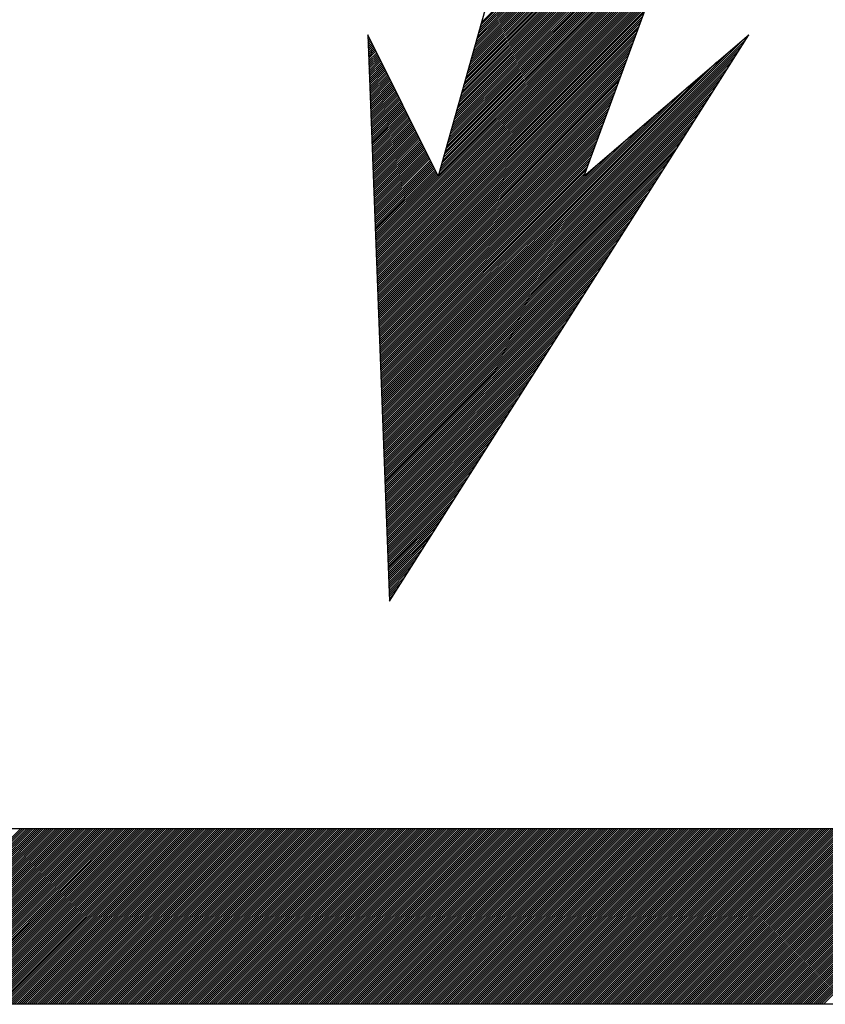
# Model space of a CAD drawing. Units: inches. Extents: x 0 to 34, y 0 to 22.
# Drawn here: x 16.7 to 16.7, y 8 to 8.1 of the extents above; entities that cross this region are included whole.
import ezdxf

# ---------------------------------------------------------------- set-up
doc = ezdxf.new("R2010")
doc.units = ezdxf.units.IN
doc.header["$MEASUREMENT"] = 0
doc.layers.add('SHEEET_2-DWG', color=10, linetype='Continuous')

msp = doc.modelspace()

# ---------------------------------------------------------------- linework, layer by layer
at = {"color": 250}
for p, q in [((16.726634, 8.078363), (16.743496, 8.095225)), ((16.726418, 8.077591), (16.743174, 8.094347)), ((16.726472, 8.077784), (16.743254, 8.094566)), ((16.726526, 8.077977), (16.743335, 8.094786)), ((16.72658, 8.07817), (16.743416, 8.095006)), ((16.726255, 8.077011), (16.742931, 8.093688)), ((16.726309, 8.077204), (16.743012, 8.093907)), ((16.726363, 8.077398), (16.743093, 8.094127)), ((16.726092, 8.076432), (16.742689, 8.093029)), ((16.726147, 8.076625), (16.74277, 8.093249)), ((16.726201, 8.076818), (16.742851, 8.093468)), ((16.72593, 8.075853), (16.742447, 8.09237)), ((16.725984, 8.076046), (16.742528, 8.09259)), ((16.726038, 8.076239), (16.742609, 8.092809)), ((16.725767, 8.075273), (16.742205, 8.091711)), ((16.725822, 8.075466), (16.742286, 8.091931)), ((16.725876, 8.07566), (16.742367, 8.09215)), ((16.725605, 8.074694), (16.741963, 8.091052)), ((16.725659, 8.074887), (16.742044, 8.091272)), ((16.725713, 8.07508), (16.742125, 8.091492)), ((16.725442, 8.074115), (16.741721, 8.090393)), ((16.725497, 8.074308), (16.741802, 8.090613)), ((16.725551, 8.074501), (16.741883, 8.090833)), ((16.72528, 8.073535), (16.741479, 8.089735)), ((16.725334, 8.073728), (16.74156, 8.089954)), ((16.725388, 8.073921), (16.741641, 8.090174)), ((16.725117, 8.072956), (16.741237, 8.089076)), ((16.725172, 8.073149), (16.741318, 8.089295)), ((16.725226, 8.073342), (16.741399, 8.089515)), ((16.724955, 8.072376), (16.740995, 8.088417)), ((16.725009, 8.07257), (16.741076, 8.088636)), ((16.725063, 8.072763), (16.741156, 8.088856)), ((16.724792, 8.071797), (16.740753, 8.087758)), ((16.724846, 8.07199), (16.740834, 8.087977)), ((16.724901, 8.072183), (16.740914, 8.088197)), ((16.72463, 8.071218), (16.740511, 8.087099)), ((16.724684, 8.071411), (16.740592, 8.087319)), ((16.724738, 8.071604), (16.740672, 8.087538)), ((16.724467, 8.070638), (16.740269, 8.08644)), ((16.724521, 8.070831), (16.74035, 8.08666)), ((16.724576, 8.071025), (16.74043, 8.086879)), ((16.724305, 8.070059), (16.740027, 8.085781)), ((16.724359, 8.070252), (16.740108, 8.086001)), ((16.724413, 8.070445), (16.740188, 8.08622)), ((16.724142, 8.06948), (16.739785, 8.085122)), ((16.724196, 8.069673), (16.739866, 8.085342)), ((16.724251, 8.069866), (16.739946, 8.085562)), ((16.72398, 8.0689), (16.739543, 8.084463)), ((16.724034, 8.069093), (16.739624, 8.084683)), ((16.724088, 8.069287), (16.739704, 8.084903)), ((16.723817, 8.068321), (16.739301, 8.083805)), ((16.723871, 8.068514), (16.739381, 8.084024)), ((16.723926, 8.068707), (16.739462, 8.084244)), ((16.719524, 8.06375), (16.739139, 8.083365)), ((16.719529, 8.063616), (16.739059, 8.083146)), ((16.723763, 8.068128), (16.73922, 8.083585)), ((16.719534, 8.063482), (16.738978, 8.082926)), ((16.719539, 8.063348), (16.738897, 8.082706)), ((16.719545, 8.063215), (16.738817, 8.082487)), ((16.71955, 8.063081), (16.738736, 8.082267)), ((16.719555, 8.062947), (16.738655, 8.082047)), ((16.71956, 8.062813), (16.738575, 8.081828)), ((16.719565, 8.062679), (16.738494, 8.081608)), ((16.71957, 8.062545), (16.738413, 8.081389)), ((16.719575, 8.062412), (16.738333, 8.081169)), ((16.71958, 8.062278), (16.738252, 8.080949)), ((16.719586, 8.062144), (16.738171, 8.08073)), ((16.719591, 8.06201), (16.738091, 8.08051)), ((16.719596, 8.061876), (16.73801, 8.08029)), ((16.719601, 8.061743), (16.737929, 8.080071)), ((16.719606, 8.061609), (16.737849, 8.079851)), ((16.719611, 8.061475), (16.737768, 8.079632)), ((16.719616, 8.061341), (16.737687, 8.079412)), ((16.719622, 8.061207), (16.737606, 8.079192)), ((16.719627, 8.061074), (16.737526, 8.078973)), ((16.719632, 8.06094), (16.737445, 8.078753)), ((16.719637, 8.060806), (16.737364, 8.078533)), ((16.719642, 8.060672), (16.737284, 8.078314)), ((16.719647, 8.060538), (16.737203, 8.078094)), ((16.719652, 8.060405), (16.737122, 8.077875)), ((16.718995, 8.077532), (16.718997, 8.077534)), ((16.719, 8.077398), (16.719043, 8.077441)), ((16.719005, 8.077265), (16.719089, 8.077349)), ((16.71901, 8.077131), (16.719135, 8.077256)), ((16.719015, 8.076997), (16.719182, 8.077163)), ((16.719658, 8.060271), (16.737042, 8.077655)), ((16.719663, 8.060137), (16.736961, 8.077435)), ((16.719668, 8.060003), (16.73688, 8.077216)), ((16.71994, 8.052911), (16.744384, 8.077355)), ((16.719945, 8.052777), (16.74441, 8.077242)), ((16.719021, 8.076863), (16.719228, 8.077071)), ((16.719026, 8.076729), (16.719274, 8.076978)), ((16.719031, 8.076596), (16.71932, 8.076885)), ((16.719036, 8.076462), (16.719367, 8.076792)), ((16.719041, 8.076328), (16.719413, 8.0767)), ((16.719046, 8.076194), (16.719459, 8.076607)), ((16.719051, 8.07606), (16.719505, 8.076514)), ((16.719673, 8.059869), (16.7368, 8.076996)), ((16.719678, 8.059735), (16.736719, 8.076776)), ((16.719683, 8.059602), (16.736638, 8.076557)), ((16.719935, 8.053045), (16.74341, 8.07652)), ((16.71995, 8.052644), (16.744168, 8.076862)), ((16.719056, 8.075927), (16.719551, 8.076421)), ((16.719062, 8.075793), (16.719598, 8.076329)), ((16.719067, 8.075659), (16.719644, 8.076236)), ((16.719072, 8.075525), (16.71969, 8.076143)), ((16.719077, 8.075391), (16.719736, 8.076051)), ((16.719082, 8.075257), (16.719783, 8.075958)), ((16.719087, 8.075124), (16.719829, 8.075865)), ((16.719688, 8.059468), (16.736558, 8.076337)), ((16.719693, 8.059334), (16.736477, 8.076118)), ((16.719699, 8.0592), (16.736396, 8.075898)), ((16.719955, 8.05251), (16.743927, 8.076481)), ((16.719961, 8.052376), (16.743686, 8.076101)), ((16.719092, 8.07499), (16.719875, 8.075772)), ((16.719098, 8.074856), (16.719921, 8.07568)), ((16.719103, 8.074722), (16.719967, 8.075587)), ((16.719108, 8.074588), (16.720014, 8.075494)), ((16.719113, 8.074455), (16.72006, 8.075401)), ((16.719118, 8.074321), (16.720106, 8.075309)), ((16.719123, 8.074187), (16.720152, 8.075216)), ((16.719704, 8.059066), (16.736316, 8.075678)), ((16.719709, 8.058933), (16.736235, 8.075459)), ((16.719714, 8.058799), (16.736154, 8.075239)), ((16.71993, 8.053179), (16.742436, 8.075685)), ((16.719966, 8.052242), (16.743444, 8.075721)), ((16.719971, 8.052108), (16.743203, 8.07534)), ((16.719128, 8.074053), (16.720199, 8.075123)), ((16.719134, 8.073919), (16.720245, 8.075031)), ((16.719139, 8.073786), (16.720291, 8.074938)), ((16.719144, 8.073652), (16.720337, 8.074845)), ((16.719149, 8.073518), (16.720383, 8.074752)), ((16.719154, 8.073384), (16.72043, 8.07466)), ((16.719159, 8.07325), (16.720476, 8.074567)), ((16.719719, 8.058665), (16.736074, 8.075019)), ((16.719724, 8.058531), (16.735993, 8.0748)), ((16.719729, 8.058397), (16.735912, 8.07458)), ((16.719925, 8.053313), (16.741462, 8.07485)), ((16.719976, 8.051974), (16.742962, 8.07496)), ((16.719981, 8.051841), (16.74272, 8.07458)), ((16.719164, 8.073117), (16.720522, 8.074474)), ((16.71917, 8.072983), (16.720568, 8.074381)), ((16.719175, 8.072849), (16.720614, 8.074289)), ((16.71918, 8.072715), (16.720661, 8.074196)), ((16.719185, 8.072581), (16.720707, 8.074103)), ((16.71919, 8.072447), (16.720753, 8.074011)), ((16.719195, 8.072314), (16.720799, 8.073918)), ((16.719735, 8.058264), (16.735831, 8.07436)), ((16.71974, 8.05813), (16.735751, 8.074141)), ((16.719745, 8.057996), (16.73567, 8.073921)), ((16.71992, 8.053446), (16.740488, 8.074014)), ((16.719986, 8.051707), (16.742479, 8.0742)), ((16.7192, 8.07218), (16.720846, 8.073825)), ((16.719205, 8.072046), (16.720892, 8.073732)), ((16.719211, 8.071912), (16.720938, 8.07364)), ((16.719216, 8.071778), (16.720984, 8.073547)), ((16.719221, 8.071645), (16.72103, 8.073454)), ((16.719226, 8.071511), (16.721077, 8.073361)), ((16.719231, 8.071377), (16.721123, 8.073269)), ((16.71975, 8.057862), (16.735589, 8.073702)), ((16.719755, 8.057728), (16.735509, 8.073482)), ((16.71976, 8.057595), (16.735428, 8.073262)), ((16.719991, 8.051573), (16.742238, 8.073819)), ((16.719997, 8.051439), (16.741996, 8.073439)), ((16.719236, 8.071243), (16.721169, 8.073176)), ((16.719241, 8.071109), (16.721215, 8.073083)), ((16.719247, 8.070976), (16.721262, 8.072991)), ((16.719252, 8.070842), (16.721308, 8.072898)), ((16.719257, 8.070708), (16.721354, 8.072805)), ((16.719262, 8.070574), (16.7214, 8.072712)), ((16.719267, 8.07044), (16.721446, 8.07262)), ((16.719272, 8.070306), (16.721493, 8.072527)), ((16.719765, 8.057461), (16.735347, 8.073043)), ((16.719771, 8.057327), (16.735267, 8.072823)), ((16.719776, 8.057193), (16.735186, 8.072603)), ((16.719914, 8.05358), (16.739513, 8.073179)), ((16.720002, 8.051305), (16.741755, 8.073059)), ((16.720007, 8.051172), (16.741514, 8.072678)), ((16.719277, 8.070173), (16.721539, 8.072434)), ((16.719283, 8.070039), (16.721585, 8.072341)), ((16.719288, 8.069905), (16.721631, 8.072249)), ((16.719293, 8.069771), (16.721678, 8.072156)), ((16.719298, 8.069637), (16.721724, 8.072063)), ((16.719303, 8.069504), (16.72177, 8.071971)), ((16.719308, 8.06937), (16.721816, 8.071878)), ((16.719781, 8.057059), (16.735105, 8.072384)), ((16.719786, 8.056925), (16.735025, 8.072164)), ((16.719791, 8.056792), (16.734944, 8.071945)), ((16.719909, 8.053714), (16.738539, 8.072344)), ((16.720012, 8.051038), (16.741272, 8.072298)), ((16.720017, 8.050904), (16.741031, 8.071918)), ((16.719313, 8.069236), (16.721862, 8.071785)), ((16.719318, 8.069102), (16.721909, 8.071692)), ((16.719324, 8.068968), (16.721955, 8.0716)), ((16.719329, 8.068835), (16.722001, 8.071507)), ((16.719334, 8.068701), (16.722047, 8.071414)), ((16.719339, 8.068567), (16.722093, 8.071321)), ((16.719344, 8.068433), (16.72214, 8.071229)), ((16.719796, 8.056658), (16.734863, 8.071725)), ((16.719801, 8.056524), (16.734783, 8.071505)), ((16.719806, 8.05639), (16.734702, 8.071286)), ((16.719904, 8.053848), (16.737565, 8.071509)), ((16.720022, 8.05077), (16.74079, 8.071537)), ((16.719349, 8.068299), (16.722186, 8.071136)), ((16.719354, 8.068166), (16.722232, 8.071043)), ((16.71936, 8.068032), (16.722278, 8.070951)), ((16.719365, 8.067898), (16.722325, 8.070858)), ((16.71937, 8.067764), (16.722371, 8.070765)), ((16.719375, 8.06763), (16.722417, 8.070672)), ((16.71938, 8.067496), (16.722463, 8.07058)), ((16.719812, 8.056256), (16.734621, 8.071066)), ((16.719817, 8.056123), (16.734541, 8.070846)), ((16.719822, 8.055989), (16.73446, 8.070627)), ((16.719899, 8.053982), (16.736591, 8.070674)), ((16.720027, 8.050636), (16.740548, 8.071157)), ((16.720033, 8.050503), (16.740307, 8.070777)), ((16.719385, 8.067363), (16.722509, 8.070487)), ((16.71939, 8.067229), (16.722556, 8.070394)), ((16.719396, 8.067095), (16.722602, 8.070301)), ((16.719401, 8.066961), (16.722648, 8.070209)), ((16.719406, 8.066827), (16.722694, 8.070116)), ((16.719411, 8.066694), (16.722741, 8.070023)), ((16.719416, 8.06656), (16.722787, 8.06993)), ((16.719827, 8.055855), (16.734379, 8.070407)), ((16.719832, 8.055721), (16.734299, 8.070188)), ((16.719837, 8.055587), (16.734218, 8.069968)), ((16.720038, 8.050369), (16.740065, 8.070397)), ((16.720043, 8.050235), (16.739824, 8.070016)), ((16.719421, 8.066426), (16.722833, 8.069838)), ((16.719426, 8.066292), (16.722879, 8.069745)), ((16.719431, 8.066158), (16.722925, 8.069652)), ((16.719437, 8.066025), (16.722972, 8.06956)), ((16.719442, 8.065891), (16.723018, 8.069467)), ((16.719447, 8.065757), (16.723064, 8.069374)), ((16.719452, 8.065623), (16.72311, 8.069281)), ((16.719842, 8.055454), (16.734137, 8.069748)), ((16.719848, 8.05532), (16.734056, 8.069529)), ((16.719853, 8.055186), (16.733976, 8.069309)), ((16.719894, 8.054115), (16.735617, 8.069838)), ((16.720048, 8.050101), (16.739583, 8.069636)), ((16.720053, 8.049967), (16.739341, 8.069256)), ((16.719457, 8.065489), (16.723157, 8.069189)), ((16.719462, 8.065356), (16.723203, 8.069096)), ((16.719467, 8.065222), (16.723249, 8.069003)), ((16.719473, 8.065088), (16.723295, 8.06891)), ((16.719478, 8.064954), (16.723341, 8.068818)), ((16.719483, 8.06482), (16.723388, 8.068725)), ((16.719488, 8.064686), (16.723434, 8.068632)), ((16.719858, 8.055052), (16.733895, 8.069089)), ((16.719863, 8.054918), (16.733814, 8.06887)), ((16.719868, 8.054784), (16.733734, 8.06865)), ((16.719889, 8.054249), (16.734643, 8.069003)), ((16.720058, 8.049834), (16.7391, 8.068875)), ((16.719493, 8.064553), (16.72348, 8.06854)), ((16.719498, 8.064419), (16.723526, 8.068447)), ((16.719503, 8.064285), (16.723572, 8.068354)), ((16.719509, 8.064151), (16.723619, 8.068261)), ((16.719514, 8.064017), (16.723665, 8.068169)), ((16.719519, 8.063884), (16.723711, 8.068076)), ((16.719873, 8.054651), (16.733653, 8.06843)), ((16.719878, 8.054517), (16.733572, 8.068211)), ((16.719884, 8.054383), (16.733668, 8.068168)), ((16.720063, 8.0497), (16.738859, 8.068495)), ((16.720068, 8.049566), (16.738617, 8.068115)), ((16.720074, 8.049432), (16.738376, 8.067735)), ((16.720079, 8.049298), (16.738135, 8.067354)), ((16.720084, 8.049164), (16.737893, 8.066974)), ((16.720089, 8.049031), (16.737652, 8.066594)), ((16.720094, 8.048897), (16.737411, 8.066213)), ((16.720099, 8.048763), (16.737169, 8.065833)), ((16.720104, 8.048629), (16.736928, 8.065453)), ((16.72011, 8.048495), (16.736687, 8.065072)), ((16.720115, 8.048362), (16.736445, 8.064692)), ((16.72012, 8.048228), (16.736204, 8.064312)), ((16.720125, 8.048094), (16.735963, 8.063932)), ((16.72013, 8.04796), (16.735721, 8.063551)), ((16.720135, 8.047826), (16.73548, 8.063171)), ((16.72014, 8.047693), (16.735239, 8.062791)), ((16.720146, 8.047559), (16.734997, 8.06241)), ((16.720151, 8.047425), (16.734756, 8.06203)), ((16.720156, 8.047291), (16.734515, 8.06165)), ((16.720161, 8.047157), (16.734273, 8.06127)), ((16.720166, 8.047024), (16.734032, 8.060889)), ((16.720171, 8.04689), (16.733791, 8.060509)), ((16.720176, 8.046756), (16.733549, 8.060129)), ((16.720181, 8.046622), (16.733308, 8.059748)), ((16.720187, 8.046488), (16.733066, 8.059368)), ((16.720192, 8.046354), (16.732825, 8.058988)), ((16.720197, 8.046221), (16.732584, 8.058608)), ((16.720202, 8.046087), (16.732342, 8.058227)), ((16.720207, 8.045953), (16.732101, 8.057847)), ((16.720212, 8.045819), (16.73186, 8.057467)), ((16.720217, 8.045685), (16.731618, 8.057086)), ((16.720223, 8.045552), (16.731377, 8.056706)), ((16.720228, 8.045418), (16.731136, 8.056326)), ((16.720233, 8.045284), (16.730894, 8.055945)), ((16.720238, 8.04515), (16.730653, 8.055565)), ((16.720243, 8.045016), (16.730412, 8.055185)), ((16.720248, 8.044883), (16.73017, 8.054805)), ((16.720253, 8.044749), (16.729929, 8.054424)), ((16.720259, 8.044615), (16.729688, 8.054044)), ((16.720264, 8.044481), (16.729446, 8.053664)), ((16.720269, 8.044347), (16.729205, 8.053283)), ((16.720274, 8.044213), (16.728964, 8.052903)), ((16.720279, 8.04408), (16.728722, 8.052523)), ((16.720284, 8.043946), (16.728481, 8.052143)), ((16.720289, 8.043812), (16.72824, 8.051762)), ((16.720295, 8.043678), (16.727998, 8.051382)), ((16.7203, 8.043544), (16.727757, 8.051002)), ((16.720305, 8.043411), (16.727516, 8.050621)), ((16.72031, 8.043277), (16.727274, 8.050241)), ((16.720315, 8.043143), (16.727033, 8.049861)), ((16.72032, 8.043009), (16.726791, 8.04948)), ((16.720325, 8.042875), (16.72655, 8.0491)), ((16.72033, 8.042742), (16.726309, 8.04872)), ((16.720336, 8.042608), (16.726067, 8.04834)), ((16.720341, 8.042474), (16.725826, 8.047959)), ((16.720346, 8.04234), (16.725585, 8.047579)), ((16.720351, 8.042206), (16.725343, 8.047199)), ((16.720356, 8.042073), (16.725102, 8.046818)), ((16.720361, 8.041939), (16.724861, 8.046438)), ((16.720366, 8.041805), (16.724619, 8.046058)), ((16.720372, 8.041671), (16.724378, 8.045678)), ((16.720377, 8.041537), (16.724137, 8.045297)), ((16.720382, 8.041403), (16.723895, 8.044917)), ((16.720387, 8.04127), (16.723654, 8.044537)), ((16.720392, 8.041136), (16.723413, 8.044156)), ((16.720397, 8.041002), (16.723171, 8.043776)), ((16.720402, 8.040868), (16.72293, 8.043396)), ((16.720408, 8.040734), (16.722689, 8.043016)), ((16.720413, 8.040601), (16.722447, 8.042635)), ((16.720418, 8.040467), (16.722206, 8.042255)), ((16.720423, 8.040333), (16.721965, 8.041875)), ((16.720428, 8.040199), (16.721723, 8.041494)), ((16.720433, 8.040065), (16.721482, 8.041114)), ((16.720438, 8.039932), (16.721241, 8.040734)), ((16.720443, 8.039798), (16.720999, 8.040353)), ((16.720449, 8.039664), (16.720758, 8.039973)), ((16.720454, 8.03953), (16.720517, 8.039593)), ((16.683884, 8.012409), (16.695674, 8.024199)), ((16.684023, 8.012409), (16.695813, 8.024199)), ((16.684162, 8.012409), (16.695952, 8.024199)), ((16.684301, 8.012409), (16.696091, 8.024199)), ((16.68444, 8.012409), (16.69623, 8.024199)), ((16.684579, 8.012409), (16.696369, 8.024199)), ((16.684718, 8.012409), (16.696508, 8.024199)), ((16.684857, 8.012409), (16.696647, 8.024199)), ((16.684996, 8.012409), (16.696786, 8.024199)), ((16.685135, 8.012409), (16.696925, 8.024199)), ((16.685274, 8.012409), (16.697064, 8.024199)), ((16.685413, 8.012409), (16.697203, 8.024199)), ((16.685552, 8.012409), (16.697342, 8.024199)), ((16.685691, 8.012409), (16.697481, 8.024199)), ((16.68583, 8.012409), (16.69762, 8.024199)), ((16.685969, 8.012409), (16.697759, 8.024199)), ((16.686108, 8.012409), (16.697898, 8.024199)), ((16.686247, 8.012409), (16.698037, 8.024199)), ((16.686385, 8.012409), (16.698176, 8.024199)), ((16.686524, 8.012409), (16.698314, 8.024199)), ((16.686663, 8.012409), (16.698453, 8.024199)), ((16.686802, 8.012409), (16.698592, 8.024199)), ((16.686941, 8.012409), (16.698731, 8.024199)), ((16.68708, 8.012409), (16.69887, 8.024199)), ((16.687219, 8.012409), (16.699009, 8.024199)), ((16.687358, 8.012409), (16.699148, 8.024199)), ((16.687497, 8.012409), (16.699287, 8.024199)), ((16.687636, 8.012409), (16.699426, 8.024199)), ((16.687775, 8.012409), (16.699565, 8.024199)), ((16.687914, 8.012409), (16.699704, 8.024199)), ((16.688053, 8.012409), (16.699843, 8.024199)), ((16.688192, 8.012409), (16.699982, 8.024199)), ((16.688331, 8.012409), (16.700121, 8.024199)), ((16.68847, 8.012409), (16.70026, 8.024199)), ((16.688609, 8.012409), (16.700399, 8.024199)), ((16.688748, 8.012409), (16.700538, 8.024199)), ((16.688887, 8.012409), (16.700677, 8.024199)), ((16.689025, 8.012409), (16.700816, 8.024199)), ((16.689164, 8.012409), (16.700954, 8.024199)), ((16.689303, 8.012409), (16.701093, 8.024199)), ((16.689442, 8.012409), (16.701232, 8.024199)), ((16.689581, 8.012409), (16.701371, 8.024199)), ((16.68972, 8.012409), (16.70151, 8.024199)), ((16.689859, 8.012409), (16.701649, 8.024199)), ((16.689998, 8.012409), (16.701788, 8.024199)), ((16.690137, 8.012409), (16.701927, 8.024199)), ((16.690276, 8.012409), (16.702066, 8.024199)), ((16.690415, 8.012409), (16.702205, 8.024199)), ((16.690554, 8.012409), (16.702344, 8.024199)), ((16.690693, 8.012409), (16.702483, 8.024199)), ((16.690832, 8.012409), (16.702622, 8.024199)), ((16.690971, 8.012409), (16.702761, 8.024199)), ((16.69111, 8.012409), (16.7029, 8.024199)), ((16.691249, 8.012409), (16.703039, 8.024199)), ((16.691388, 8.012409), (16.703178, 8.024199)), ((16.691527, 8.012409), (16.703317, 8.024199)), ((16.691665, 8.012409), (16.703456, 8.024199)), ((16.691804, 8.012409), (16.703594, 8.024199)), ((16.691943, 8.012409), (16.703733, 8.024199)), ((16.692082, 8.012409), (16.703872, 8.024199)), ((16.692221, 8.012409), (16.704011, 8.024199)), ((16.69236, 8.012409), (16.70415, 8.024199)), ((16.692499, 8.012409), (16.704289, 8.024199)), ((16.692638, 8.012409), (16.704428, 8.024199)), ((16.692777, 8.012409), (16.704567, 8.024199)), ((16.692916, 8.012409), (16.704706, 8.024199)), ((16.693055, 8.012409), (16.704845, 8.024199)), ((16.693194, 8.012409), (16.704984, 8.024199)), ((16.693333, 8.012409), (16.705123, 8.024199)), ((16.693472, 8.012409), (16.705262, 8.024199)), ((16.693611, 8.012409), (16.705401, 8.024199)), ((16.69375, 8.012409), (16.70554, 8.024199)), ((16.693889, 8.012409), (16.705679, 8.024199)), ((16.694028, 8.012409), (16.705818, 8.024199)), ((16.694166, 8.012409), (16.705957, 8.024199)), ((16.694305, 8.012409), (16.706096, 8.024199)), ((16.694444, 8.012409), (16.706234, 8.024199)), ((16.694583, 8.012409), (16.706373, 8.024199)), ((16.694722, 8.012409), (16.706512, 8.024199)), ((16.694861, 8.012409), (16.706651, 8.024199)), ((16.695, 8.012409), (16.70679, 8.024199)), ((16.695139, 8.012409), (16.706929, 8.024199)), ((16.695278, 8.012409), (16.707068, 8.024199)), ((16.695417, 8.012409), (16.707207, 8.024199)), ((16.695556, 8.012409), (16.707346, 8.024199)), ((16.695695, 8.012409), (16.707485, 8.024199)), ((16.695834, 8.012409), (16.707624, 8.024199)), ((16.695973, 8.012409), (16.707763, 8.024199)), ((16.696112, 8.012409), (16.707902, 8.024199)), ((16.696251, 8.012409), (16.708041, 8.024199)), ((16.69639, 8.012409), (16.70818, 8.024199)), ((16.696529, 8.012409), (16.708319, 8.024199)), ((16.696668, 8.012409), (16.708458, 8.024199)), ((16.696806, 8.012409), (16.708597, 8.024199)), ((16.696945, 8.012409), (16.708736, 8.024199)), ((16.697084, 8.012409), (16.708874, 8.024199)), ((16.697223, 8.012409), (16.709013, 8.024199)), ((16.697362, 8.012409), (16.709152, 8.024199)), ((16.697501, 8.012409), (16.709291, 8.024199)), ((16.69764, 8.012409), (16.70943, 8.024199)), ((16.697779, 8.012409), (16.709569, 8.024199)), ((16.697918, 8.012409), (16.709708, 8.024199)), ((16.698057, 8.012409), (16.709847, 8.024199)), ((16.698196, 8.012409), (16.709986, 8.024199)), ((16.698335, 8.012409), (16.710125, 8.024199)), ((16.698474, 8.012409), (16.710264, 8.024199)), ((16.698613, 8.012409), (16.710403, 8.024199)), ((16.698752, 8.012409), (16.710542, 8.024199)), ((16.698891, 8.012409), (16.710681, 8.024199)), ((16.69903, 8.012409), (16.71082, 8.024199)), ((16.699169, 8.012409), (16.710959, 8.024199)), ((16.699308, 8.012409), (16.711098, 8.024199)), ((16.699446, 8.012409), (16.711237, 8.024199)), ((16.699585, 8.012409), (16.711376, 8.024199)), ((16.699724, 8.012409), (16.711514, 8.024199)), ((16.699863, 8.012409), (16.711653, 8.024199)), ((16.700002, 8.012409), (16.711792, 8.024199)), ((16.700141, 8.012409), (16.711931, 8.024199)), ((16.70028, 8.012409), (16.71207, 8.024199)), ((16.700419, 8.012409), (16.712209, 8.024199)), ((16.700558, 8.012409), (16.712348, 8.024199)), ((16.700697, 8.012409), (16.712487, 8.024199)), ((16.700836, 8.012409), (16.712626, 8.024199)), ((16.700975, 8.012409), (16.712765, 8.024199)), ((16.701114, 8.012409), (16.712904, 8.024199)), ((16.701253, 8.012409), (16.713043, 8.024199)), ((16.701392, 8.012409), (16.713182, 8.024199)), ((16.701531, 8.012409), (16.713321, 8.024199)), ((16.70167, 8.012409), (16.71346, 8.024199)), ((16.701809, 8.012409), (16.713599, 8.024199)), ((16.701948, 8.012409), (16.713738, 8.024199)), ((16.702086, 8.012409), (16.713877, 8.024199)), ((16.702225, 8.012409), (16.714016, 8.024199)), ((16.702364, 8.012409), (16.714154, 8.024199)), ((16.702503, 8.012409), (16.714293, 8.024199)), ((16.702642, 8.012409), (16.714432, 8.024199)), ((16.702781, 8.012409), (16.714571, 8.024199)), ((16.70292, 8.012409), (16.71471, 8.024199)), ((16.703059, 8.012409), (16.714849, 8.024199)), ((16.703198, 8.012409), (16.714988, 8.024199)), ((16.703337, 8.012409), (16.715127, 8.024199)), ((16.703476, 8.012409), (16.715266, 8.024199)), ((16.703615, 8.012409), (16.715405, 8.024199)), ((16.703754, 8.012409), (16.715544, 8.024199)), ((16.703893, 8.012409), (16.715683, 8.024199)), ((16.704032, 8.012409), (16.715822, 8.024199)), ((16.704171, 8.012409), (16.715961, 8.024199)), ((16.70431, 8.012409), (16.7161, 8.024199)), ((16.704449, 8.012409), (16.716239, 8.024199)), ((16.704588, 8.012409), (16.716378, 8.024199)), ((16.704726, 8.012409), (16.716517, 8.024199)), ((16.704865, 8.012409), (16.716656, 8.024199)), ((16.705004, 8.012409), (16.716794, 8.024199)), ((16.705143, 8.012409), (16.716933, 8.024199)), ((16.705282, 8.012409), (16.717072, 8.024199)), ((16.705421, 8.012409), (16.717211, 8.024199)), ((16.70556, 8.012409), (16.71735, 8.024199)), ((16.705699, 8.012409), (16.717489, 8.024199)), ((16.705838, 8.012409), (16.717628, 8.024199)), ((16.705977, 8.012409), (16.717767, 8.024199)), ((16.706116, 8.012409), (16.717906, 8.024199)), ((16.706255, 8.012409), (16.718045, 8.024199)), ((16.706394, 8.012409), (16.718184, 8.024199)), ((16.706533, 8.012409), (16.718323, 8.024199)), ((16.706672, 8.012409), (16.718462, 8.024199)), ((16.706811, 8.012409), (16.718601, 8.024199)), ((16.70695, 8.012409), (16.71874, 8.024199)), ((16.707089, 8.012409), (16.718879, 8.024199)), ((16.707228, 8.012409), (16.719018, 8.024199)), ((16.707366, 8.012409), (16.719157, 8.024199)), ((16.707505, 8.012409), (16.719296, 8.024199)), ((16.707644, 8.012409), (16.719434, 8.024199)), ((16.707783, 8.012409), (16.719573, 8.024199)), ((16.707922, 8.012409), (16.719712, 8.024199)), ((16.708061, 8.012409), (16.719851, 8.024199)), ((16.7082, 8.012409), (16.71999, 8.024199)), ((16.708339, 8.012409), (16.720129, 8.024199)), ((16.708478, 8.012409), (16.720268, 8.024199)), ((16.708617, 8.012409), (16.720407, 8.024199)), ((16.708756, 8.012409), (16.720546, 8.024199)), ((16.708895, 8.012409), (16.720685, 8.024199)), ((16.709034, 8.012409), (16.720824, 8.024199)), ((16.709173, 8.012409), (16.720963, 8.024199)), ((16.709312, 8.012409), (16.721102, 8.024199)), ((16.709451, 8.012409), (16.721241, 8.024199)), ((16.70959, 8.012409), (16.72138, 8.024199)), ((16.709729, 8.012409), (16.721519, 8.024199)), ((16.709868, 8.012409), (16.721658, 8.024199)), ((16.710006, 8.012409), (16.721797, 8.024199)), ((16.710145, 8.012409), (16.721936, 8.024199)), ((16.710284, 8.012409), (16.722074, 8.024199)), ((16.710423, 8.012409), (16.722213, 8.024199)), ((16.710562, 8.012409), (16.722352, 8.024199)), ((16.710701, 8.012409), (16.722491, 8.024199)), ((16.71084, 8.012409), (16.72263, 8.024199)), ((16.710979, 8.012409), (16.722769, 8.024199)), ((16.711118, 8.012409), (16.722908, 8.024199)), ((16.711257, 8.012409), (16.723047, 8.024199)), ((16.711396, 8.012409), (16.723186, 8.024199)), ((16.711535, 8.012409), (16.723325, 8.024199)), ((16.711674, 8.012409), (16.723464, 8.024199)), ((16.711813, 8.012409), (16.723603, 8.024199)), ((16.711952, 8.012409), (16.723742, 8.024199)), ((16.712091, 8.012409), (16.723881, 8.024199)), ((16.71223, 8.012409), (16.72402, 8.024199)), ((16.712369, 8.012409), (16.724159, 8.024199)), ((16.712508, 8.012409), (16.724298, 8.024199)), ((16.712646, 8.012409), (16.724437, 8.024199)), ((16.712785, 8.012409), (16.724576, 8.024199)), ((16.712924, 8.012409), (16.724714, 8.024199)), ((16.713063, 8.012409), (16.724853, 8.024199)), ((16.713202, 8.012409), (16.724992, 8.024199)), ((16.713341, 8.012409), (16.725131, 8.024199)), ((16.71348, 8.012409), (16.72527, 8.024199)), ((16.713619, 8.012409), (16.725409, 8.024199)), ((16.713758, 8.012409), (16.725548, 8.024199)), ((16.713897, 8.012409), (16.725687, 8.024199)), ((16.714036, 8.012409), (16.725826, 8.024199)), ((16.714175, 8.012409), (16.725965, 8.024199)), ((16.714314, 8.012409), (16.726104, 8.024199)), ((16.714453, 8.012409), (16.726243, 8.024199)), ((16.714592, 8.012409), (16.726382, 8.024199)), ((16.714731, 8.012409), (16.726521, 8.024199)), ((16.71487, 8.012409), (16.72666, 8.024199)), ((16.715009, 8.012409), (16.726799, 8.024199)), ((16.715148, 8.012409), (16.726938, 8.024199)), ((16.715286, 8.012409), (16.727077, 8.024199)), ((16.715425, 8.012409), (16.727215, 8.024199)), ((16.715564, 8.012409), (16.727354, 8.024199)), ((16.715703, 8.012409), (16.727493, 8.024199)), ((16.715842, 8.012409), (16.727632, 8.024199)), ((16.715981, 8.012409), (16.727771, 8.024199)), ((16.71612, 8.012409), (16.72791, 8.024199)), ((16.716259, 8.012409), (16.728049, 8.024199)), ((16.716398, 8.012409), (16.728188, 8.024199)), ((16.716537, 8.012409), (16.728327, 8.024199)), ((16.716676, 8.012409), (16.728466, 8.024199)), ((16.716815, 8.012409), (16.728605, 8.024199)), ((16.716954, 8.012409), (16.728744, 8.024199)), ((16.717093, 8.012409), (16.728883, 8.024199)), ((16.717232, 8.012409), (16.729022, 8.024199)), ((16.717371, 8.012409), (16.729161, 8.024199)), ((16.71751, 8.012409), (16.7293, 8.024199)), ((16.717649, 8.012409), (16.729439, 8.024199)), ((16.717788, 8.012409), (16.729578, 8.024199)), ((16.717926, 8.012409), (16.729717, 8.024199)), ((16.718065, 8.012409), (16.729855, 8.024199)), ((16.718204, 8.012409), (16.729994, 8.024199)), ((16.718343, 8.012409), (16.730133, 8.024199)), ((16.718482, 8.012409), (16.730272, 8.024199)), ((16.718621, 8.012409), (16.730411, 8.024199)), ((16.71876, 8.012409), (16.73055, 8.024199)), ((16.718899, 8.012409), (16.730689, 8.024199)), ((16.719038, 8.012409), (16.730828, 8.024199)), ((16.719177, 8.012409), (16.730967, 8.024199)), ((16.719316, 8.012409), (16.731106, 8.024199)), ((16.719455, 8.012409), (16.731245, 8.024199)), ((16.719594, 8.012409), (16.731384, 8.024199)), ((16.719733, 8.012409), (16.731523, 8.024199)), ((16.719872, 8.012409), (16.731662, 8.024199)), ((16.720011, 8.012409), (16.731801, 8.024199)), ((16.72015, 8.012409), (16.73194, 8.024199)), ((16.720289, 8.012409), (16.732079, 8.024199)), ((16.720428, 8.012409), (16.732218, 8.024199)), ((16.720566, 8.012409), (16.732357, 8.024199)), ((16.720705, 8.012409), (16.732495, 8.024199)), ((16.720844, 8.012409), (16.732634, 8.024199)), ((16.720983, 8.012409), (16.732773, 8.024199)), ((16.721122, 8.012409), (16.732912, 8.024199)), ((16.721261, 8.012409), (16.733051, 8.024199)), ((16.7214, 8.012409), (16.73319, 8.024199)), ((16.721539, 8.012409), (16.733329, 8.024199)), ((16.721678, 8.012409), (16.733468, 8.024199)), ((16.721817, 8.012409), (16.733607, 8.024199)), ((16.721956, 8.012409), (16.733746, 8.024199)), ((16.722095, 8.012409), (16.733885, 8.024199)), ((16.722234, 8.012409), (16.734024, 8.024199)), ((16.722373, 8.012409), (16.734163, 8.024199)), ((16.722512, 8.012409), (16.734302, 8.024199)), ((16.722651, 8.012409), (16.734441, 8.024199)), ((16.72279, 8.012409), (16.73458, 8.024199)), ((16.722929, 8.012409), (16.734719, 8.024199)), ((16.723068, 8.012409), (16.734858, 8.024199)), ((16.723206, 8.012409), (16.734997, 8.024199)), ((16.723345, 8.012409), (16.735135, 8.024199)), ((16.723484, 8.012409), (16.735274, 8.024199)), ((16.723623, 8.012409), (16.735413, 8.024199)), ((16.723762, 8.012409), (16.735552, 8.024199)), ((16.723901, 8.012409), (16.735691, 8.024199)), ((16.72404, 8.012409), (16.73583, 8.024199)), ((16.724179, 8.012409), (16.735969, 8.024199)), ((16.724318, 8.012409), (16.736108, 8.024199)), ((16.724457, 8.012409), (16.736247, 8.024199)), ((16.724596, 8.012409), (16.736386, 8.024199)), ((16.724735, 8.012409), (16.736525, 8.024199)), ((16.724874, 8.012409), (16.736664, 8.024199)), ((16.725013, 8.012409), (16.736803, 8.024199)), ((16.725152, 8.012409), (16.736942, 8.024199)), ((16.725291, 8.012409), (16.737081, 8.024199)), ((16.72543, 8.012409), (16.73722, 8.024199)), ((16.725569, 8.012409), (16.737359, 8.024199)), ((16.725708, 8.012409), (16.737498, 8.024199)), ((16.725846, 8.012409), (16.737637, 8.024199)), ((16.725985, 8.012409), (16.737775, 8.024199)), ((16.726124, 8.012409), (16.737914, 8.024199)), ((16.726263, 8.012409), (16.738053, 8.024199)), ((16.726402, 8.012409), (16.738192, 8.024199)), ((16.726541, 8.012409), (16.738331, 8.024199)), ((16.72668, 8.012409), (16.73847, 8.024199)), ((16.726819, 8.012409), (16.738609, 8.024199)), ((16.726958, 8.012409), (16.738748, 8.024199)), ((16.727097, 8.012409), (16.738887, 8.024199)), ((16.727236, 8.012409), (16.739026, 8.024199)), ((16.727375, 8.012409), (16.739165, 8.024199)), ((16.727514, 8.012409), (16.739304, 8.024199)), ((16.727653, 8.012409), (16.739443, 8.024199)), ((16.727792, 8.012409), (16.739582, 8.024199)), ((16.727931, 8.012409), (16.739721, 8.024199)), ((16.72807, 8.012409), (16.73986, 8.024199)), ((16.728209, 8.012409), (16.739999, 8.024199)), ((16.728348, 8.012409), (16.740138, 8.024199)), ((16.728486, 8.012409), (16.740277, 8.024199)), ((16.728625, 8.012409), (16.740415, 8.024199)), ((16.728764, 8.012409), (16.740554, 8.024199)), ((16.728903, 8.012409), (16.740693, 8.024199)), ((16.729042, 8.012409), (16.740832, 8.024199)), ((16.729181, 8.012409), (16.740971, 8.024199)), ((16.72932, 8.012409), (16.74111, 8.024199)), ((16.729459, 8.012409), (16.741249, 8.024199)), ((16.729598, 8.012409), (16.741388, 8.024199)), ((16.729737, 8.012409), (16.741527, 8.024199)), ((16.729876, 8.012409), (16.741666, 8.024199)), ((16.730015, 8.012409), (16.741805, 8.024199)), ((16.730154, 8.012409), (16.741944, 8.024199)), ((16.730293, 8.012409), (16.742083, 8.024199)), ((16.730432, 8.012409), (16.742222, 8.024199)), ((16.730571, 8.012409), (16.742361, 8.024199)), ((16.73071, 8.012409), (16.7425, 8.024199)), ((16.730849, 8.012409), (16.742639, 8.024199)), ((16.730988, 8.012409), (16.742778, 8.024199)), ((16.731126, 8.012409), (16.742917, 8.024199)), ((16.731265, 8.012409), (16.743055, 8.024199)), ((16.731404, 8.012409), (16.743194, 8.024199)), ((16.731543, 8.012409), (16.743333, 8.024199)), ((16.731682, 8.012409), (16.743472, 8.024199)), ((16.731821, 8.012409), (16.743611, 8.024199)), ((16.73196, 8.012409), (16.74375, 8.024199)), ((16.732099, 8.012409), (16.743889, 8.024199)), ((16.732238, 8.012409), (16.744028, 8.024199)), ((16.732377, 8.012409), (16.744167, 8.024199)), ((16.732516, 8.012409), (16.744306, 8.024199)), ((16.732655, 8.012409), (16.744445, 8.024199)), ((16.732794, 8.012409), (16.744584, 8.024199)), ((16.732933, 8.012409), (16.744723, 8.024199)), ((16.733072, 8.012409), (16.744862, 8.024199)), ((16.733211, 8.012409), (16.745001, 8.024199)), ((16.73335, 8.012409), (16.74514, 8.024199)), ((16.733489, 8.012409), (16.745279, 8.024199)), ((16.733628, 8.012409), (16.745418, 8.024199)), ((16.733766, 8.012409), (16.745557, 8.024199)), ((16.733905, 8.012409), (16.745695, 8.024199)), ((16.734044, 8.012409), (16.745834, 8.024199)), ((16.734183, 8.012409), (16.745973, 8.024199)), ((16.734322, 8.012409), (16.746112, 8.024199)), ((16.734461, 8.012409), (16.746251, 8.024199)), ((16.7346, 8.012409), (16.74639, 8.024199)), ((16.734739, 8.012409), (16.746529, 8.024199)), ((16.734878, 8.012409), (16.746668, 8.024199)), ((16.735017, 8.012409), (16.746807, 8.024199)), ((16.735156, 8.012409), (16.746946, 8.024199)), ((16.735295, 8.012409), (16.747085, 8.024199)), ((16.735434, 8.012409), (16.747224, 8.024199)), ((16.735573, 8.012409), (16.747363, 8.024199)), ((16.735712, 8.012409), (16.747502, 8.024199)), ((16.735851, 8.012409), (16.747641, 8.024199)), ((16.73599, 8.012409), (16.74778, 8.024199)), ((16.736129, 8.012409), (16.747919, 8.024199)), ((16.736268, 8.012409), (16.748058, 8.024199)), ((16.736406, 8.012409), (16.748197, 8.024199)), ((16.736545, 8.012409), (16.748335, 8.024199)), ((16.736684, 8.012409), (16.748474, 8.024199)), ((16.736823, 8.012409), (16.748613, 8.024199)), ((16.736962, 8.012409), (16.748752, 8.024199)), ((16.737101, 8.012409), (16.748891, 8.024199)), ((16.73724, 8.012409), (16.74903, 8.024199)), ((16.737379, 8.012409), (16.749169, 8.024199)), ((16.737518, 8.012409), (16.749308, 8.024199)), ((16.737657, 8.012409), (16.749447, 8.024199)), ((16.737796, 8.012409), (16.749586, 8.024199)), ((16.737935, 8.012409), (16.749725, 8.024199)), ((16.738074, 8.012409), (16.749864, 8.024199)), ((16.738213, 8.012409), (16.750003, 8.024199)), ((16.738352, 8.012409), (16.750142, 8.024199)), ((16.738491, 8.012409), (16.750281, 8.024199)), ((16.73863, 8.012409), (16.75042, 8.024199)), ((16.738769, 8.012409), (16.750559, 8.024199)), ((16.738908, 8.012409), (16.750698, 8.024199)), ((16.739046, 8.012409), (16.750837, 8.024199)), ((16.739185, 8.012409), (16.750975, 8.024199)), ((16.739324, 8.012409), (16.751114, 8.024199)), ((16.739463, 8.012409), (16.751253, 8.024199)), ((16.739602, 8.012409), (16.751392, 8.024199)), ((16.739741, 8.012409), (16.751531, 8.024199)), ((16.73988, 8.012409), (16.75167, 8.024199)), ((16.740019, 8.012409), (16.751809, 8.024199)), ((16.740158, 8.012409), (16.751948, 8.024199)), ((16.740297, 8.012409), (16.752087, 8.024199)), ((16.740436, 8.012409), (16.752226, 8.024199)), ((16.740575, 8.012409), (16.752365, 8.024199)), ((16.740714, 8.012409), (16.752504, 8.024199)), ((16.740853, 8.012409), (16.752643, 8.024199)), ((16.740992, 8.012409), (16.752782, 8.024199)), ((16.741131, 8.012409), (16.752921, 8.024199)), ((16.74127, 8.012409), (16.75306, 8.024199)), ((16.741409, 8.012409), (16.753199, 8.024199)), ((16.741548, 8.012409), (16.753338, 8.024199)), ((16.741686, 8.012409), (16.753477, 8.024199)), ((16.741825, 8.012409), (16.753615, 8.024199)), ((16.741964, 8.012409), (16.753754, 8.024199)), ((16.742103, 8.012409), (16.753893, 8.024199)), ((16.742242, 8.012409), (16.754032, 8.024199)), ((16.742381, 8.012409), (16.754171, 8.024199)), ((16.74252, 8.012409), (16.75431, 8.024199)), ((16.742659, 8.012409), (16.754449, 8.024199)), ((16.742798, 8.012409), (16.754588, 8.024199)), ((16.742937, 8.012409), (16.754727, 8.024199)), ((16.743076, 8.012409), (16.754866, 8.024199)), ((16.743215, 8.012409), (16.755005, 8.024199)), ((16.743354, 8.012409), (16.755144, 8.024199)), ((16.743493, 8.012409), (16.755283, 8.024199)), ((16.743632, 8.012409), (16.755422, 8.024199)), ((16.743771, 8.012409), (16.755561, 8.024199)), ((16.74391, 8.012409), (16.7557, 8.024199)), ((16.744049, 8.012409), (16.755839, 8.024199)), ((16.744188, 8.012409), (16.755978, 8.024199)), ((16.744326, 8.012409), (16.756117, 8.024199)), ((16.744465, 8.012409), (16.756255, 8.024199)), ((16.744604, 8.012409), (16.756394, 8.024199)), ((16.744743, 8.012409), (16.756533, 8.024199)), ((16.744882, 8.012409), (16.756672, 8.024199)), ((16.745021, 8.012409), (16.756811, 8.024199)), ((16.74516, 8.012409), (16.75695, 8.024199)), ((16.745299, 8.012409), (16.757089, 8.024199)), ((16.745438, 8.012409), (16.757228, 8.024199)), ((16.745577, 8.012409), (16.757367, 8.024199)), ((16.745716, 8.012409), (16.757506, 8.024199)), ((16.745855, 8.012409), (16.757645, 8.024199)), ((16.745994, 8.012409), (16.757784, 8.024199)), ((16.746133, 8.012409), (16.757923, 8.024199)), ((16.746272, 8.012409), (16.758062, 8.024199)), ((16.746411, 8.012409), (16.758201, 8.024199)), ((16.74655, 8.012409), (16.75834, 8.024199)), ((16.746689, 8.012409), (16.758479, 8.024199)), ((16.746828, 8.012409), (16.758618, 8.024199)), ((16.746966, 8.012409), (16.758757, 8.024199)), ((16.747105, 8.012409), (16.758895, 8.024199)), ((16.747244, 8.012409), (16.759034, 8.024199)), ((16.747383, 8.012409), (16.759173, 8.024199)), ((16.747522, 8.012409), (16.759312, 8.024199)), ((16.747661, 8.012409), (16.759451, 8.024199)), ((16.7478, 8.012409), (16.75959, 8.024199)), ((16.747939, 8.012409), (16.759729, 8.024199)), ((16.748078, 8.012409), (16.759868, 8.024199)), ((16.748217, 8.012409), (16.760007, 8.024199)), ((16.748356, 8.012409), (16.760146, 8.024199)), ((16.748495, 8.012409), (16.760285, 8.024199)), ((16.748634, 8.012409), (16.760424, 8.024199)), ((16.748773, 8.012409), (16.760563, 8.024199)), ((16.748912, 8.012409), (16.760702, 8.024199)), ((16.749051, 8.012409), (16.760841, 8.024199)), ((16.74919, 8.012409), (16.76098, 8.024199)), ((16.749329, 8.012409), (16.761119, 8.024199)), ((16.749468, 8.012409), (16.761258, 8.024199)), ((16.749606, 8.012409), (16.761397, 8.024199))]:
    msp.add_line(p, q, dxfattribs=at)
at = {"layer": 'SHEEET_2-DWG', "color": 250}
for p, q in [((16.775746, 8.183014), (16.733505, 8.068028)), ((16.749688, 8.160545), (16.723735, 8.068028)), ((16.718995, 8.077539), (16.720455, 8.039496)), ((16.723735, 8.068028), (16.718995, 8.077539)), ((16.720455, 8.039496), (16.744598, 8.077539)), ((16.733505, 8.068028), (16.744598, 8.077539)), ((16.88047, 8.024199), (16.593798, 8.024199)), ((16.899547, 8.012409), (16.574721, 8.012409))]:
    msp.add_line(p, q, dxfattribs=at)

doc.saveas('drawing.dxf')
